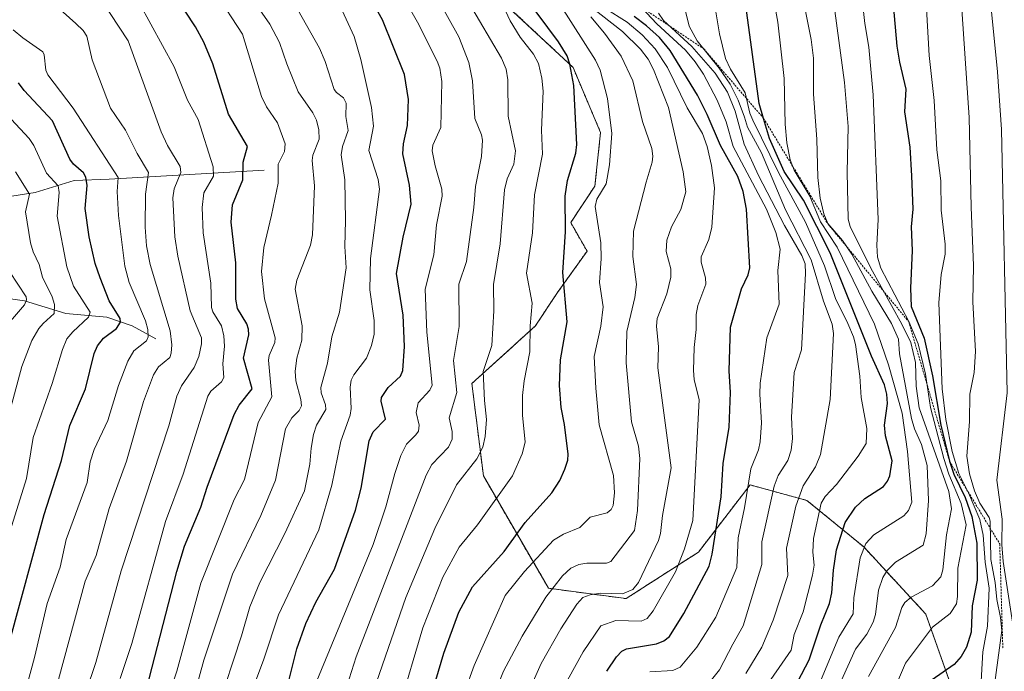
# Model space of a CAD drawing. Units: metres. Extents: x 661374 to 664827, y 4758092 to 4760452.
# Drawn here: x 664457 to 664703, y 4758346 to 4758509 of the extents above; entities that cross this region are included whole.
import ezdxf

# ---------------------------------------------------------------- set-up
doc = ezdxf.new("R2010")
doc.units = ezdxf.units.M
doc.header["$MEASUREMENT"] = 0
doc.linetypes.add('TRAZOS', pattern=[0.75, 0.5, -0.25])
for name, color, linetype, lineweight in [('Arbolado forestal', 92, 'TRAZOS', 0), ('Arbolado forestal CxS', 92, 'Continuous', 0), ('Corriente natural lineal', 142, 'Continuous', 13), ('Curva de nivel maestra', 36, 'Continuous', 30), ('Curva de nivel normal', 36, 'Continuous', 0), ('Escarpado lineal', 39, 'TRAZOS', 0), ('Pastizal CxS', 92, 'Continuous', 0)]:
    doc.layers.add(name, color=color, linetype=linetype, lineweight=lineweight)

# ---------------------------------------------------------------- blocks, each defined once
blk = doc.blocks.new('*U151')
at = {"layer": 'Arbolado forestal CxS', "color": 92, "linetype": 'Continuous', "lineweight": 0}
blk.add_polyline3d([(664577.02, 4758514.12, 1319.51), (664595.39, 4758496.94, 1324.92), (664602.3, 4758480.64, 1328.05), (664600.86, 4758467.23, 1328.38), (664594.81, 4758458.11, 1325.51), (664598.91, 4758450.96, 1327.76), (664591.7, 4758440.86, 1323.68), (664585.94, 4758432.21, 1320.46), (664570.08, 4758417.78, 1312.55), (664572.96, 4758394.71, 1316.89), (664589.26, 4758366.56, 1334.14), (664608.66, 4758363.97, 1340.7), (664626.77, 4758375.61, 1347.03), (664639.71, 4758392.43, 1354.89), (664653.94, 4758388.55, 1366.69), (664668.17, 4758376.91, 1379.38), (664683.69, 4758360.09, 1392.61), (664691.45, 4758338.1, 1402.72)], dxfattribs=at)
blk = doc.blocks.new('*U158')
at = {"layer": 'Curva de nivel normal', "color": 36, "linetype": 'Continuous', "lineweight": 0}
blk.add_polyline3d([(664667.04, 4758520.93, 1395), (664668.4, 4758507.9, 1395), (664669.4, 4758502.02, 1395), (664670.54, 4758490.07, 1395), (664671.72, 4758458.83, 1395), (664671.42, 4758452.45, 1395), (664671.61, 4758449.42, 1395), (664672.43, 4758446.65, 1395), (664679.4, 4758433.3, 1395), (664681.74, 4758427.75, 1395), (664683.63, 4758420.12, 1395), (664684.85, 4758411.78, 1395), (664688.16, 4758399.05, 1395), (664689.43, 4758395.11, 1395), (664692.54, 4758387.81, 1395), (664693.77, 4758382.47, 1395), (664691.73, 4758371.56, 1395), (664691.62, 4758364.47, 1395), (664691.34, 4758362.68, 1395), (664689.76, 4758360.22, 1395), (664685.39, 4758356.86, 1395), (664678.61, 4758347.79, 1395), (664675.37, 4758340.24, 1395)], dxfattribs=at)
blk = doc.blocks.new('*U159')
at = {"layer": 'Curva de nivel normal', "color": 36, "linetype": 'Continuous', "lineweight": 0}
blk.add_polyline3d([(664628.71, 4758341.95, 1360), (664632.09, 4758346.18, 1360), (664635.4, 4758352.54, 1360), (664638, 4758357.18, 1360), (664642.66, 4758372.5, 1360), (664642.67, 4758378.23, 1360), (664645.71, 4758392.12, 1360), (664646.77, 4758394.8, 1360), (664649.12, 4758398.55, 1360), (664649.98, 4758401.17, 1360), (664650.31, 4758404.06, 1360), (664650.11, 4758409.39, 1360), (664650.74, 4758420.56, 1360), (664652.6, 4758426.26, 1360), (664653.57, 4758445.37, 1360), (664653.45, 4758447.8, 1360), (664652.67, 4758449.87, 1360), (664648.32, 4758457.37, 1360), (664641.77, 4758469.89, 1360), (664638.21, 4758477.7, 1360), (664635.97, 4758486.02, 1360), (664634.06, 4758490.74, 1360), (664630.95, 4758495.46, 1360), (664625.14, 4758502.18, 1360), (664618.02, 4758508.66, 1360), (664616.79, 4758510.52, 1360)], dxfattribs=at)
blk = doc.blocks.new('*U161')
at = {"layer": 'Curva de nivel normal', "color": 36, "linetype": 'Continuous', "lineweight": 0}
blk.add_polyline3d([(664454.68, 4758411.79, 1240), (664457.49, 4758422.11, 1240), (664459.95, 4758428.56, 1240), (664461.7, 4758431.61, 1240), (664462.8, 4758432.83, 1240), (664465.53, 4758435.35, 1240), (664465.64, 4758437.57, 1240), (664465.08, 4758439.52, 1240), (664462.62, 4758444.45, 1240), (664461.82, 4758447.61, 1240), (664460.25, 4758450.79, 1240), (664459.64, 4758453.06, 1240), (664458.41, 4758460.8, 1240), (664459.41, 4758465.22, 1240), (664455.86, 4758470.76, 1240)], dxfattribs=at)
blk = doc.blocks.new('*U163')
at = {"layer": 'Curva de nivel normal', "color": 36, "linetype": 'Continuous', "lineweight": 0}
blk.add_polyline3d([(664629.05, 4758523.45, 1370), (664632.04, 4758505.34, 1370), (664633.59, 4758499.17, 1370), (664634.83, 4758496.48, 1370), (664638.45, 4758490.58, 1370), (664639.66, 4758485.51, 1370), (664640.39, 4758483.72, 1370), (664646.82, 4758470.61, 1370), (664653.58, 4758458.18, 1370), (664658.32, 4758447.25, 1370), (664661.11, 4758439.13, 1370), (664664.16, 4758432.83, 1370), (664665.6, 4758429.5, 1370), (664666.05, 4758427.62, 1370), (664667.2, 4758419.63, 1370), (664667.52, 4758414.29, 1370), (664668.89, 4758406.52, 1370), (664668.72, 4758402.83, 1370), (664666.79, 4758399.59, 1370), (664661.31, 4758392.56, 1370), (664658.52, 4758389.52, 1370), (664657.48, 4758387.87, 1370), (664655.54, 4758379.06, 1370), (664655.41, 4758375.57, 1370), (664655.76, 4758372.32, 1370), (664655.31, 4758369.83, 1370), (664653, 4758360.68, 1370), (664650.75, 4758354.96, 1370), (664649.99, 4758351.07, 1370), (664642.65, 4758340.47, 1370)], dxfattribs=at)
blk = doc.blocks.new('*U169')
at = {"layer": 'Curva de nivel normal', "color": 36, "linetype": 'Continuous', "lineweight": 0}
blk.add_polyline3d([(664669.35, 4758344.46, 1390), (664676.11, 4758356.75, 1390), (664677.71, 4758361.78, 1390), (664678.4, 4758362.98, 1390), (664679.99, 4758364.31, 1390), (664685.37, 4758367.2, 1390), (664687.41, 4758369.46, 1390), (664687.9, 4758371.18, 1390), (664688.88, 4758379.96, 1390), (664690.08, 4758386.46, 1390), (664689.44, 4758390.77, 1390), (664682, 4758411.77, 1390), (664681.25, 4758417.12, 1390), (664681.06, 4758423.05, 1390), (664679.9, 4758428.09, 1390), (664677.7, 4758432.7, 1390), (664669.94, 4758446.69, 1390), (664664.79, 4758457.13, 1390), (664664.26, 4758458.92, 1390), (664664.04, 4758470.69, 1390), (664664.28, 4758482.12, 1390), (664663.35, 4758493.16, 1390), (664660.94, 4758511.12, 1390)], dxfattribs=at)
blk = doc.blocks.new('*U177')
at = {"layer": 'Curva de nivel normal', "color": 36, "linetype": 'Continuous', "lineweight": 0}
blk.add_polyline3d([(664447.39, 4758358.28, 1245), (664458.58, 4758394.07, 1245), (664460.3, 4758404.32, 1245), (664465.03, 4758417.79, 1245), (664467.63, 4758426.31, 1245), (664468.75, 4758428.96, 1245), (664470.18, 4758430.75, 1245), (664474.1, 4758434.43, 1245), (664474.54, 4758435.66, 1245), (664470.39, 4758442.22, 1245), (664468.74, 4758447.04, 1245), (664466.27, 4758459.69, 1245), (664466.8, 4758465.64, 1245), (664466.58, 4758467.29, 1245), (664463.65, 4758470.49, 1245), (664460.44, 4758477.4, 1245), (664459.3, 4758479.18, 1245), (664451.34, 4758487.54, 1245)], dxfattribs=at)
blk = doc.blocks.new('*U178')
at = {"layer": 'Curva de nivel normal', "color": 36, "linetype": 'Continuous', "lineweight": 0}
blk.add_polyline3d([(664683.84, 4758511.68, 1405), (664684.54, 4758499.94, 1405), (664685.81, 4758488.63, 1405), (664686.47, 4758476.29, 1405), (664687.44, 4758468.57, 1405), (664687.56, 4758461.22, 1405), (664688.54, 4758452.68, 1405), (664688.49, 4758450.19, 1405), (664687.51, 4758445.08, 1405), (664686.95, 4758438.05, 1405), (664687.81, 4758416.5, 1405), (664688.67, 4758408.85, 1405), (664690.25, 4758400.79, 1405), (664691.97, 4758395.3, 1405), (664694.4, 4758390.42, 1405), (664697.24, 4758383.76, 1405), (664698.03, 4758379.82, 1405), (664698.56, 4758373.14, 1405), (664699.52, 4758366.56, 1405), (664699.08, 4758357.12, 1405), (664697.97, 4758350.63, 1405), (664697.35, 4758340.37, 1405)], dxfattribs=at)
blk = doc.blocks.new('*U190')
at = {"layer": 'Curva de nivel normal', "color": 36, "linetype": 'Continuous', "lineweight": 0}
blk.add_polyline3d([(664623.13, 4758512.72, 1365), (664624.5, 4758507.29, 1365), (664626.48, 4758503.62, 1365), (664631.96, 4758496.79, 1365), (664634.7, 4758492.74, 1365), (664636.72, 4758488.73, 1365), (664638.3, 4758484.48, 1365), (664639.03, 4758481.96, 1365), (664642.52, 4758475.53, 1365), (664648.58, 4758461.3, 1365), (664655.02, 4758448.78, 1365), (664658.06, 4758438.43, 1365), (664660.22, 4758432.71, 1365), (664660.61, 4758430.31, 1365), (664659.73, 4758413.85, 1365), (664657.31, 4758400.04, 1365), (664656.09, 4758396.96, 1365), (664653.01, 4758392.2, 1365), (664651.14, 4758387.1, 1365), (664648.85, 4758376.6, 1365), (664649.12, 4758369.78, 1365), (664645.48, 4758358.62, 1365), (664642.63, 4758351.83, 1365), (664638.62, 4758345.25, 1365)], dxfattribs=at)
blk = doc.blocks.new('*U192')
at = {"layer": 'Curva de nivel normal', "color": 36, "linetype": 'Continuous', "lineweight": 0}
blk.add_polyline3d([(664692.41, 4758515.3, 1410), (664694.53, 4758484.43, 1410), (664695, 4758461.93, 1410), (664695.65, 4758447.37, 1410), (664695.49, 4758438.24, 1410), (664696.13, 4758425.86, 1410), (664695.75, 4758420.55, 1410), (664694.71, 4758415.15, 1410), (664694.59, 4758408.27, 1410), (664693.98, 4758399.6, 1410), (664694.59, 4758395.18, 1410), (664695.84, 4758390.97, 1410), (664697.18, 4758387.83, 1410), (664699.52, 4758384.27, 1410), (664699.76, 4758383.4, 1410), (664699.97, 4758373.76, 1410), (664701.04, 4758368.02, 1410), (664701.44, 4758363.79, 1410), (664702.41, 4758359.24, 1410), (664702.67, 4758356, 1410), (664700.74, 4758341.17, 1410)], dxfattribs=at)
blk = doc.blocks.new('*U198')
at = {"layer": 'Curva de nivel normal', "color": 36, "linetype": 'Continuous', "lineweight": 0}
blk.add_polyline3d([(664644.99, 4758517.57, 1380), (664646.67, 4758508.24, 1380), (664648.23, 4758494.13, 1380), (664648.49, 4758482.76, 1380), (664648.91, 4758478.04, 1380), (664649.72, 4758473.77, 1380), (664650.7, 4758471.2, 1380), (664654.66, 4758464.7, 1380), (664657.36, 4758458.25, 1380), (664661.46, 4758451.93, 1380), (664670.85, 4758432.7, 1380), (664674.31, 4758422.48, 1380), (664677.78, 4758410.4, 1380), (664679.09, 4758400.82, 1380), (664680.2, 4758388.09, 1380), (664679.31, 4758386.07, 1380), (664678.15, 4758384.66, 1380), (664670.68, 4758379.94, 1380), (664668.68, 4758377.73, 1380), (664667.25, 4758374.2, 1380), (664665.66, 4758364.16, 1380), (664665.46, 4758360.17, 1380), (664661.88, 4758354.3, 1380), (664657.1, 4758342.77, 1380)], dxfattribs=at)
blk = doc.blocks.new('*U202')
at = {"layer": 'Curva de nivel normal', "color": 36, "linetype": 'Continuous', "lineweight": 0}
blk.add_polyline3d([(664614.6, 4758345.63, 1355), (664620.39, 4758345.95, 1355), (664622.17, 4758346.84, 1355), (664626.4, 4758351.79, 1355), (664631.14, 4758359.35, 1355), (664636.35, 4758371.77, 1355), (664636.75, 4758379.17, 1355), (664638.28, 4758386.69, 1355), (664639.86, 4758396.43, 1355), (664641.84, 4758401.25, 1355), (664642.25, 4758403.22, 1355), (664642.58, 4758407.97, 1355), (664642.12, 4758415.12, 1355), (664642.22, 4758417.89, 1355), (664643.93, 4758429.25, 1355), (664646.97, 4758437.67, 1355), (664646.64, 4758446.14, 1355), (664647.2, 4758451.47, 1355), (664646.15, 4758455.59, 1355), (664643.79, 4758461.49, 1355), (664635.45, 4758477.16, 1355), (664633.68, 4758483.34, 1355), (664631.44, 4758488.76, 1355), (664628.08, 4758495.21, 1355), (664625.98, 4758498.34, 1355), (664623.53, 4758501.26, 1355), (664616.35, 4758507.82, 1355), (664612.54, 4758511.93, 1355)], dxfattribs=at)
blk = doc.blocks.new('*U205')
at = {"layer": 'Curva de nivel normal', "color": 36, "linetype": 'Continuous', "lineweight": 0}
blk.add_polyline3d([(664592.23, 4758340.41, 1345), (664597.89, 4758350.64, 1345), (664602.38, 4758357.13, 1345), (664606.11, 4758358.49, 1345), (664612.45, 4758358.29, 1345), (664613.92, 4758358.98, 1345), (664615.48, 4758360.89, 1345), (664621.05, 4758370.64, 1345), (664623.31, 4758376.44, 1345), (664625.39, 4758383.49, 1345), (664626.99, 4758413.71, 1345), (664625.73, 4758418.84, 1345), (664625.55, 4758421.1, 1345), (664625.72, 4758426.79, 1345), (664626.22, 4758431.3, 1345), (664626.17, 4758435.1, 1345), (664626.63, 4758437.37, 1345), (664628.6, 4758442.66, 1345), (664628.52, 4758444.28, 1345), (664627.42, 4758448.23, 1345), (664627.44, 4758449.54, 1345), (664629.36, 4758453.86, 1345), (664630.16, 4758456.95, 1345), (664630.8, 4758466.76, 1345), (664630.03, 4758472.38, 1345), (664628.99, 4758477.13, 1345), (664627.77, 4758480.43, 1345), (664623.98, 4758486.78, 1345), (664619.02, 4758496.91, 1345), (664615.92, 4758501.56, 1345), (664612.73, 4758505.11, 1345), (664608.95, 4758508.25, 1345), (664603.34, 4758511.78, 1345)], dxfattribs=at)
blk = doc.blocks.new('*U209')
at = {"layer": 'Curva de nivel normal', "color": 36, "linetype": 'Continuous', "lineweight": 0}
blk.add_polyline3d([(664688.3, 4758605.75, 1415), (664687.92, 4758598.2, 1415), (664688.26, 4758587.77, 1415), (664689.42, 4758572.48, 1415), (664690.69, 4758561.3, 1415), (664692.62, 4758549.62, 1415), (664696.56, 4758532.28, 1415), (664699.79, 4758514.36, 1415), (664701.61, 4758495.84, 1415), (664702.64, 4758481.37, 1415), (664704.01, 4758415.45, 1415), (664701.46, 4758393.65, 1415), (664702.75, 4758383.83, 1415), (664702.68, 4758377.53, 1415), (664703.04, 4758373.26, 1415), (664706.05, 4758353.76, 1415), (664705.05, 4758330.14, 1415)], dxfattribs=at)
blk = doc.blocks.new('*U219')
at = {"layer": 'Curva de nivel normal', "color": 36, "linetype": 'Continuous', "lineweight": 0}
blk.add_polyline3d([(664455.28, 4758506.35, 1255), (664457.66, 4758504.3, 1255), (664462.71, 4758500.85, 1255), (664463.05, 4758500.11, 1255), (664463.46, 4758496.22, 1255), (664463.94, 4758495.04, 1255), (664470.32, 4758486.7, 1255), (664481.52, 4758469.37, 1255), (664481.35, 4758465.88, 1255), (664481.62, 4758459.86, 1255), (664483.21, 4758447.23, 1255), (664484.31, 4758443.14, 1255), (664488.36, 4758433.53, 1255), (664489, 4758431.34, 1255), (664489.07, 4758429.47, 1255), (664488.68, 4758428.48, 1255), (664485.51, 4758425.96, 1255), (664483.96, 4758423.4, 1255), (664481.65, 4758417.32, 1255), (664478.97, 4758408.57, 1255), (664475.58, 4758401.3, 1255), (664474.59, 4758398.19, 1255), (664473.83, 4758393.06, 1255), (664468.51, 4758378.81, 1255), (664467.01, 4758371.84, 1255), (664463.81, 4758362.76, 1255), (664460.58, 4758349.23, 1255), (664451.82, 4758316.9, 1255)], dxfattribs=at)
blk = doc.blocks.new('*U229')
at = {"layer": 'Curva de nivel normal', "color": 36, "linetype": 'Continuous', "lineweight": 0}
blk.add_polyline3d([(664575.38, 4758339.31, 1335), (664578.02, 4758345.82, 1335), (664582.69, 4758354.57, 1335), (664588.58, 4758364.32, 1335), (664592.78, 4758369.7, 1335), (664594.83, 4758371.59, 1335), (664596.85, 4758372.52, 1335), (664598.83, 4758372.88, 1335), (664603.76, 4758372.85, 1335), (664604.83, 4758373.23, 1335), (664610.76, 4758381.05, 1335), (664611.52, 4758386.07, 1335), (664612.11, 4758399.08, 1335), (664611.75, 4758402.17, 1335), (664609.99, 4758408.21, 1335), (664608.71, 4758422.98, 1335), (664608.86, 4758430.8, 1335), (664610.9, 4758439.37, 1335), (664611.29, 4758442.57, 1335), (664610.36, 4758449.61, 1335), (664610.53, 4758455.98, 1335), (664613.67, 4758468.24, 1335), (664615.23, 4758473.19, 1335), (664615.4, 4758474.72, 1335), (664615.11, 4758476.68, 1335), (664612.78, 4758483.38, 1335), (664610.4, 4758493.59, 1335), (664607.43, 4758499.72, 1335), (664603.28, 4758505.51, 1335), (664599.81, 4758509.57, 1335)], dxfattribs=at)
blk = doc.blocks.new('*U242')
at = {"layer": 'Curva de nivel normal', "color": 36, "linetype": 'Continuous', "lineweight": 0}
blk.add_polyline3d([(664452.63, 4758431.09, 1235), (664458.13, 4758437.48, 1235), (664458.62, 4758438.8, 1235), (664458.51, 4758439.54, 1235), (664454.4, 4758445.83, 1235)], dxfattribs=at)
blk = doc.blocks.new('*U248')
at = {"layer": 'Curva de nivel normal', "color": 36, "linetype": 'Continuous', "lineweight": 0}
blk.add_polyline3d([(664648.87, 4758534.63, 1385), (664655, 4758503.94, 1385), (664655.55, 4758499.27, 1385), (664655.55, 4758490.2, 1385), (664656.39, 4758478.96, 1385), (664656.67, 4758469.36, 1385), (664657.28, 4758464.21, 1385), (664658.12, 4758460.29, 1385), (664659.12, 4758457.84, 1385), (664662.84, 4758453.59, 1385), (664665.14, 4758450.23, 1385), (664670.21, 4758440.89, 1385), (664675.07, 4758432.84, 1385), (664676.83, 4758428.89, 1385), (664677.07, 4758425.21, 1385), (664680.14, 4758409.03, 1385), (664680.88, 4758406.49, 1385), (664682.58, 4758402.57, 1385), (664684.04, 4758397.28, 1385), (664684.33, 4758388.56, 1385), (664683.77, 4758380.15, 1385), (664682.99, 4758377.32, 1385), (664676.07, 4758373.11, 1385), (664674.04, 4758371.03, 1385), (664672.94, 4758369.26, 1385), (664671.81, 4758366.1, 1385), (664671.11, 4758360.01, 1385), (664670.52, 4758358.04, 1385), (664668.91, 4758355.08, 1385), (664666.12, 4758351.29, 1385), (664661.1, 4758340.2, 1385)], dxfattribs=at)
blk = doc.blocks.new('*U251')
at = {"layer": 'Curva de nivel maestra', "color": 36, "linetype": 'Continuous', "lineweight": 30}
blk.add_polyline3d([(664488.68, 4758341.3, 1275), (664496.27, 4758370.74, 1275), (664498.19, 4758377.13, 1275), (664502.26, 4758386.83, 1275), (664503.84, 4758391.84, 1275), (664510.58, 4758410.08, 1275), (664511.84, 4758412.38, 1275), (664515.13, 4758416.45, 1275), (664512.93, 4758424.14, 1275), (664514.22, 4758430.03, 1275), (664514.2, 4758431.38, 1275), (664513.79, 4758432.72, 1275), (664511.46, 4758436.62, 1275), (664510.99, 4758438.93, 1275), (664510.97, 4758448.02, 1275), (664509.84, 4758458.19, 1275), (664510.17, 4758462.56, 1275), (664512.74, 4758468.76, 1275), (664512.86, 4758473.24, 1275), (664513.92, 4758477.17, 1275), (664509.19, 4758485.22, 1275), (664505.25, 4758497.81, 1275), (664503.01, 4758503.25, 1275), (664500.94, 4758507.1, 1275), (664495.55, 4758515.29, 1275)], dxfattribs=at)
blk = doc.blocks.new('*U253')
at = {"layer": 'Curva de nivel maestra', "color": 36, "linetype": 'Continuous', "lineweight": 30}
blk.add_polyline3d([(664454.3, 4758352.8, 1250), (664463.02, 4758385.02, 1250), (664467.4, 4758398.51, 1250), (664469.46, 4758407.28, 1250), (664473.35, 4758416.46, 1250), (664475.55, 4758425.3, 1250), (664476.36, 4758427.22, 1250), (664477.91, 4758429.13, 1250), (664481.16, 4758431.58, 1250), (664482.18, 4758433.15, 1250), (664482.04, 4758434.11, 1250), (664479.34, 4758438.54, 1250), (664477.05, 4758444.23, 1250), (664475.77, 4758447.83, 1250), (664474.3, 4758454.51, 1250), (664473.3, 4758461.66, 1250), (664473.83, 4758467.39, 1250), (664473.49, 4758469.45, 1250), (664472.85, 4758470.58, 1250), (664470.34, 4758472.71, 1250), (664469.46, 4758473.96, 1250), (664465.15, 4758483.57, 1250), (664458.06, 4758491.12, 1250), (664456.62, 4758493.11, 1250)], dxfattribs=at)
blk = doc.blocks.new('*U257')
at = {"layer": 'Curva de nivel maestra', "color": 36, "linetype": 'Continuous', "lineweight": 30}
blk.add_polyline3d([(664524.3, 4758343.39, 1300), (664526.31, 4758351.41, 1300), (664528.54, 4758357.72, 1300), (664531.04, 4758363.09, 1300), (664535.66, 4758371.31, 1300), (664540.93, 4758386.11, 1300), (664542.37, 4758391.59, 1300), (664544.35, 4758403.47, 1300), (664545.4, 4758405.69, 1300), (664548.47, 4758408.91, 1300), (664547.36, 4758413.38, 1300), (664547.47, 4758414.33, 1300), (664549.14, 4758416.79, 1300), (664552.2, 4758419.67, 1300), (664552.79, 4758421.06, 1300), (664553.2, 4758427.1, 1300), (664552.9, 4758434.94, 1300), (664551.25, 4758445.37, 1300), (664552.86, 4758454.46, 1300), (664554.86, 4758462.67, 1300), (664554.49, 4758467.44, 1300), (664552.78, 4758475.32, 1300), (664552.94, 4758477.83, 1300), (664553.99, 4758482.44, 1300), (664554.2, 4758488.9, 1300), (664553.23, 4758495.15, 1300), (664547.7, 4758508.82, 1300), (664544.79, 4758514.13, 1300)], dxfattribs=at)
blk = doc.blocks.new('*U260')
at = {"layer": 'Curva de nivel maestra', "color": 36, "linetype": 'Continuous', "lineweight": 30}
blk.add_polyline3d([(664557.71, 4758332.33, 1325), (664563.06, 4758350.29, 1325), (664566.8, 4758360.62, 1325), (664570.24, 4758366.94, 1325), (664578.16, 4758375.81, 1325), (664583.45, 4758383.05, 1325), (664590.12, 4758390.49, 1325), (664592.07, 4758393.54, 1325), (664593.33, 4758396.37, 1325), (664594.08, 4758398.61, 1325), (664594.2, 4758400.14, 1325), (664593.27, 4758407.53, 1325), (664592.39, 4758411.85, 1325), (664592, 4758417.32, 1325), (664592.26, 4758423.78, 1325), (664593.92, 4758433.28, 1325), (664592.84, 4758445.61, 1325), (664593.47, 4758455.8, 1325), (664593.4, 4758464.74, 1325), (664594.03, 4758468.6, 1325), (664596.07, 4758475.51, 1325), (664596.38, 4758477.62, 1325), (664595.56, 4758492.45, 1325), (664594.63, 4758497.71, 1325), (664593.91, 4758499.85, 1325), (664591.78, 4758503.33, 1325), (664583.48, 4758514.52, 1325)], dxfattribs=at)
blk = doc.blocks.new('*U264')
at = {"layer": 'Curva de nivel maestra', "color": 36, "linetype": 'Continuous', "lineweight": 30}
blk.add_polyline3d([(664647.93, 4758336.07, 1375), (664654.48, 4758348.64, 1375), (664657.37, 4758357.42, 1375), (664659.6, 4758362.75, 1375), (664660.16, 4758365.43, 1375), (664660.55, 4758371.08, 1375), (664661.36, 4758376.18, 1375), (664663.46, 4758383, 1375), (664666.06, 4758386.87, 1375), (664668.42, 4758389.05, 1375), (664673.07, 4758392.05, 1375), (664674.11, 4758393.39, 1375), (664674.69, 4758394.75, 1375), (664675.28, 4758398.48, 1375), (664673.58, 4758404.69, 1375), (664673.32, 4758407.36, 1375), (664674.07, 4758412.84, 1375), (664673.94, 4758415.12, 1375), (664673.33, 4758417.46, 1375), (664670.1, 4758424.64, 1375), (664659.78, 4758450.55, 1375), (664653.09, 4758463.68, 1375), (664648.23, 4758470.92, 1375), (664644.55, 4758479.14, 1375), (664643.08, 4758484.19, 1375), (664642.01, 4758487.89, 1375), (664638.61, 4758512.42, 1375)], dxfattribs=at)
blk = doc.blocks.new('*U267')
at = {"layer": 'Curva de nivel maestra', "color": 36, "linetype": 'Continuous', "lineweight": 30}
blk.add_polyline3d([(664603.87, 4758345.78, 1350), (664606.28, 4758349.39, 1350), (664607.6, 4758350.83, 1350), (664608.78, 4758351.42, 1350), (664616.26, 4758352.62, 1350), (664618.16, 4758353.44, 1350), (664619.53, 4758354.46, 1350), (664623.15, 4758360.26, 1350), (664629.45, 4758372.06, 1350), (664630.24, 4758375.09, 1350), (664632.47, 4758389.49, 1350), (664632.96, 4758397.83, 1350), (664634.44, 4758406.86, 1350), (664634.82, 4758415.55, 1350), (664634.48, 4758421.02, 1350), (664634.79, 4758431.9, 1350), (664637.54, 4758441.54, 1350), (664639.24, 4758444.98, 1350), (664639.65, 4758446.8, 1350), (664638.78, 4758461.49, 1350), (664638, 4758465.9, 1350), (664636.67, 4758469.66, 1350), (664632.31, 4758477.38, 1350), (664628.99, 4758485.18, 1350), (664626.58, 4758489.95, 1350), (664619.69, 4758501.2, 1350), (664617.01, 4758504.41, 1350), (664613.78, 4758507.38, 1350), (664610.69, 4758509.65, 1350)], dxfattribs=at)
blk = doc.blocks.new('*U270')
at = {"layer": 'Curva de nivel maestra', "color": 36, "linetype": 'Continuous', "lineweight": 30}
blk.add_polyline3d([(664674.64, 4758522.29, 1400), (664676.44, 4758502.27, 1400), (664677.08, 4758498.26, 1400), (664678.71, 4758491.5, 1400), (664678.35, 4758485.8, 1400), (664679.69, 4758476.94, 1400), (664680.13, 4758469.8, 1400), (664680.42, 4758461.46, 1400), (664680.03, 4758457, 1400), (664680.27, 4758451.08, 1400), (664679.87, 4758441.72, 1400), (664680.04, 4758437.1, 1400), (664683.29, 4758429.15, 1400), (664685.33, 4758419.77, 1400), (664687.41, 4758407.43, 1400), (664689.61, 4758398.37, 1400), (664690.69, 4758395.15, 1400), (664693.55, 4758389.26, 1400), (664695.19, 4758384.51, 1400), (664696.42, 4758377.88, 1400), (664696.54, 4758368.57, 1400), (664695.27, 4758362.14, 1400), (664695.06, 4758355.6, 1400), (664693.89, 4758351.85, 1400), (664692.5, 4758349.52, 1400), (664690.76, 4758347.51, 1400), (664685.25, 4758343.64, 1400)], dxfattribs=at)

msp = doc.modelspace()

# ---------------------------------------------------------------- linework, layer by layer
at = {"layer": 'Arbolado forestal', "color": 92, "linetype": 'TRAZOS', "lineweight": 0}
msp.add_polyline3d([(664691.45, 4758338.1, 1402.72), (664683.69, 4758360.09, 1392.61), (664668.17, 4758376.91, 1379.38), (664653.94, 4758388.55, 1366.69), (664639.71, 4758392.43, 1354.89), (664626.77, 4758375.61, 1347.03), (664608.66, 4758363.97, 1340.7), (664589.26, 4758366.56, 1334.14), (664572.96, 4758394.71, 1316.89), (664570.08, 4758417.78, 1312.55), (664585.94, 4758432.21, 1320.46), (664591.7, 4758440.86, 1323.68), (664598.91, 4758450.96, 1327.76), (664594.81, 4758458.11, 1325.51), (664600.85, 4758467.23, 1328.38), (664602.3, 4758480.64, 1328.05), (664595.39, 4758496.94, 1324.92), (664577.02, 4758514.12, 1319.51)], dxfattribs=at)
at = {"layer": 'Corriente natural lineal', "color": 142, "linetype": 'Continuous', "lineweight": 13}
for points in [[(664518.08, 4758471.19, 1277.66), (664479.32, 4758468.99, 1253.25)], [(664479.32, 4758468.99, 1253.25), (664470.58, 4758468.66, 1247.3), (664460.75, 4758465.61, 1241.02), (664453.85, 4758464.56, 1236.49), (664445.85, 4758462.55, 1231.58), (664435.56, 4758457.92, 1225.4), (664432.9, 4758457.21, 1224.06), (664420.35, 4758457.02, 1217.26), (664416.47, 4758457.38, 1214.28), (664410.23, 4758458.88, 1210.34), (664407.01, 4758458.95, 1208.12), (664403.9, 4758458.5, 1206.21), (664388.68, 4758449.79, 1195.43), (664377.33, 4758448.2, 1187.58), (664370.69, 4758443.74, 1182.67), (664360.62, 4758439.96, 1174.99), (664359, 4758439, 1173.41)], [(664491, 4758429, 1256.12), (664485.1, 4758432.22, 1252.02), (664478.76, 4758434.43, 1247.93), (664468.48, 4758435.37, 1241.78), (664458.13, 4758438.55, 1234.26), (664446.3, 4758440.21, 1228.56), (664440.9, 4758439.28, 1224.85), (664436.35, 4758439.03, 1222.71), (664389.69, 4758438.94, 1193.05), (664385.85, 4758438.53, 1190.66), (664380.88, 4758437.23, 1188.36), (664376.33, 4758436.96, 1185.87), (664371.1, 4758437.17, 1182.04), (664364.8, 4758438.66, 1177.43), (664359, 4758439, 1173.41)]]:
    msp.add_polyline3d(points, dxfattribs=at)
at = {"layer": 'Curva de nivel normal', "color": 36, "linetype": 'Continuous', "lineweight": 0}
for points in [[(664530.85, 4758342.4, 1305), (664545.34, 4758377.48, 1305), (664548.56, 4758386.99, 1305), (664550.77, 4758395.33, 1305), (664552.29, 4758399.83, 1305), (664553.71, 4758402.64, 1305), (664556.08, 4758404.96, 1305), (664556.68, 4758405.93, 1305), (664556.88, 4758407.37, 1305), (664556.13, 4758410.56, 1305), (664556.65, 4758413.01, 1305), (664559.55, 4758416.13, 1305), (664560.13, 4758417.42, 1305), (664558.8, 4758430.65, 1305), (664558.39, 4758441.42, 1305), (664560.57, 4758450.05, 1305), (664561.25, 4758457.5, 1305), (664562.64, 4758464.69, 1305), (664562.54, 4758466.45, 1305), (664560.87, 4758472.3, 1305), (664560.18, 4758476.08, 1305), (664560.34, 4758477.5, 1305), (664562.29, 4758481.93, 1305), (664562.59, 4758493.38, 1305), (664562.06, 4758496.72, 1305), (664561.38, 4758498.54, 1305), (664556.49, 4758508.23, 1305), (664545.24, 4758528.08, 1305)], [(664551.9, 4758336.64, 1320), (664557.78, 4758356.64, 1320), (664562.8, 4758369.37, 1320), (664566.93, 4758376.83, 1320), (664571.51, 4758382.44, 1320), (664580.26, 4758394.75, 1320), (664582.66, 4758400.18, 1320), (664583.4, 4758403.13, 1320), (664582.74, 4758409.89, 1320), (664582.78, 4758414.8, 1320), (664583.16, 4758418.49, 1320), (664584.58, 4758425.77, 1320), (664584.64, 4758432.23, 1320), (664585.13, 4758437.9, 1320), (664583.73, 4758445.4, 1320), (664585.21, 4758455.52, 1320), (664585.75, 4758465.06, 1320), (664587.72, 4758475.24, 1320), (664587.51, 4758481.22, 1320), (664587.93, 4758490.97, 1320), (664587.6, 4758494.23, 1320), (664586.72, 4758497.93, 1320), (664585.5, 4758500.29, 1320), (664582.13, 4758504.5, 1320), (664579.7, 4758508.59, 1320), (664572.42, 4758524.22, 1320)], [(664466.01, 4758318.51, 1265), (664476.01, 4758348.01, 1265), (664482.28, 4758370.89, 1265), (664494.23, 4758407.26, 1265), (664496.22, 4758414.65, 1265), (664497.41, 4758417.24, 1265), (664500.58, 4758421.8, 1265), (664501.71, 4758424.59, 1265), (664502.43, 4758427.72, 1265), (664502.42, 4758429.26, 1265), (664499.59, 4758435.98, 1265), (664496.5, 4758449.67, 1265), (664495.76, 4758454.52, 1265), (664495.22, 4758464.26, 1265), (664495.57, 4758466.54, 1265), (664497.26, 4758470.65, 1265), (664497.05, 4758472.15, 1265), (664493.89, 4758477.41, 1265), (664492.28, 4758480.81, 1265), (664484.1, 4758503.57, 1265), (664475.22, 4758517.12, 1265)], [(664591.01, 4758519.15, 1340), (664607.75, 4758505.93, 1340), (664612.26, 4758501.52, 1340), (664614.18, 4758498.99, 1340), (664615.57, 4758496.45, 1340), (664619.27, 4758486.88, 1340), (664622.95, 4758470.84, 1340), (664623.63, 4758465.8, 1340), (664622.36, 4758461.38, 1340), (664620.07, 4758457.03, 1340), (664618.89, 4758453.68, 1340), (664618.67, 4758450.88, 1340), (664619.83, 4758446.49, 1340), (664619.86, 4758444.43, 1340), (664618.91, 4758440.29, 1340), (664616.41, 4758434.11, 1340), (664616.31, 4758432.16, 1340), (664616.8, 4758427.02, 1340), (664616.6, 4758421.74, 1340), (664619.93, 4758396.73, 1340), (664617.78, 4758384.81, 1340), (664617.31, 4758380.31, 1340), (664616.79, 4758378.55, 1340), (664611.74, 4758368.03, 1340), (664610.34, 4758366.23, 1340), (664607.77, 4758365.15, 1340), (664602.31, 4758365.35, 1340), (664599.68, 4758364.94, 1340), (664597.84, 4758364.22, 1340), (664596.32, 4758362.6, 1340), (664592.3, 4758356.4, 1340), (664587.42, 4758347.73, 1340), (664584.78, 4758341.75, 1340)], [(664494.77, 4758341.36, 1280), (664496.28, 4758345.79, 1280), (664502.24, 4758367.84, 1280), (664510.63, 4758388.82, 1280), (664513.14, 4758393.8, 1280), (664516.62, 4758408.05, 1280), (664520.01, 4758414.46, 1280), (664519.18, 4758423.64, 1280), (664519.35, 4758424.84, 1280), (664520.75, 4758428.09, 1280), (664520.85, 4758429.26, 1280), (664518.21, 4758439.04, 1280), (664517.43, 4758445.82, 1280), (664518.02, 4758451.82, 1280), (664519.96, 4758459.99, 1280), (664521.63, 4758467.94, 1280), (664521.64, 4758472.72, 1280), (664523.2, 4758475.88, 1280), (664523.36, 4758477.85, 1280), (664521.41, 4758483.05, 1280), (664518.7, 4758487.05, 1280), (664517.43, 4758489.68, 1280), (664512.71, 4758505.3, 1280), (664505.92, 4758515.68, 1280)], [(664466.63, 4758343.77, 1260), (664473.28, 4758368.34, 1260), (664476.02, 4758374.74, 1260), (664479.3, 4758386.51, 1260), (664483.64, 4758398.41, 1260), (664487.88, 4758413.34, 1260), (664490.43, 4758419.99, 1260), (664491.68, 4758422.01, 1260), (664494.48, 4758424.29, 1260), (664494.85, 4758425.41, 1260), (664494.95, 4758427.47, 1260), (664494.56, 4758431.04, 1260), (664489.55, 4758447.61, 1260), (664488.63, 4758452.26, 1260), (664488.3, 4758456.97, 1260), (664488.42, 4758465.17, 1260), (664489.12, 4758470.67, 1260), (664486.34, 4758475.38, 1260), (664483.39, 4758481.25, 1260), (664479.64, 4758486.72, 1260), (664475.05, 4758498.83, 1260), (664473.68, 4758504.77, 1260), (664472.83, 4758506.14, 1260), (664470.97, 4758507.9, 1260), (664465.5, 4758512.87, 1260)], [(664482.1, 4758343.95, 1270), (664484.97, 4758352.71, 1270), (664493.43, 4758383.27, 1270), (664497.83, 4758395.16, 1270), (664504.01, 4758414.65, 1270), (664504.72, 4758415.91, 1270), (664507.4, 4758418.25, 1270), (664508, 4758419.29, 1270), (664507.77, 4758422.76, 1270), (664508.13, 4758427.19, 1270), (664508, 4758429.73, 1270), (664507.43, 4758432.27, 1270), (664505.29, 4758435.73, 1270), (664504.93, 4758436.82, 1270), (664504.72, 4758442.95, 1270), (664502.87, 4758455.5, 1270), (664502.56, 4758461.85, 1270), (664503.03, 4758465.56, 1270), (664505.41, 4758469.75, 1270), (664505.34, 4758472.03, 1270), (664501.6, 4758483.91, 1270), (664498.94, 4758488.73, 1270), (664495.54, 4758497.06, 1270), (664486.85, 4758513.12, 1270)], [(664499.78, 4758336.7, 1285), (664502.96, 4758348.55, 1285), (664510.14, 4758370.07, 1285), (664517.23, 4758384.8, 1285), (664520.91, 4758393.64, 1285), (664523.41, 4758406.46, 1285), (664524.99, 4758409.24, 1285), (664526.85, 4758411.05, 1285), (664527.41, 4758412.19, 1285), (664527.29, 4758413.79, 1285), (664526.03, 4758418.48, 1285), (664525.83, 4758420.93, 1285), (664526.25, 4758424.13, 1285), (664527.5, 4758428.64, 1285), (664527.57, 4758432.29, 1285), (664525.82, 4758441.45, 1285), (664526.26, 4758443.71, 1285), (664529.66, 4758452.46, 1285), (664530.2, 4758455.06, 1285), (664530.71, 4758467.27, 1285), (664530.14, 4758473.61, 1285), (664530.26, 4758474.99, 1285), (664531.9, 4758479.01, 1285), (664531.78, 4758481.34, 1285), (664531.2, 4758483.73, 1285), (664530.29, 4758485.58, 1285), (664526.59, 4758490.86, 1285), (664523.75, 4758497.81, 1285), (664521.93, 4758503.2, 1285), (664519.48, 4758507.8, 1285), (664515.67, 4758513.26, 1285)], [(664506.35, 4758336.14, 1290), (664512.39, 4758354.69, 1290), (664514.55, 4758361.88, 1290), (664517.05, 4758368.03, 1290), (664523.25, 4758380.25, 1290), (664528.2, 4758390.94, 1290), (664529.56, 4758397.6, 1290), (664529.82, 4758401.6, 1290), (664530.47, 4758405.03, 1290), (664531.19, 4758407.37, 1290), (664533.55, 4758411.31, 1290), (664533.48, 4758412.44, 1290), (664532.35, 4758415.52, 1290), (664532.27, 4758416.8, 1290), (664533.93, 4758422.92, 1290), (664535.06, 4758429.47, 1290), (664536.99, 4758435.66, 1290), (664538.61, 4758446.75, 1290), (664538.26, 4758452.09, 1290), (664538.48, 4758458.65, 1290), (664538.31, 4758468.78, 1290), (664537.34, 4758475.07, 1290), (664537.66, 4758477.12, 1290), (664539.15, 4758481.14, 1290), (664538.54, 4758484.68, 1290), (664538.58, 4758488.01, 1290), (664537.91, 4758489.35, 1290), (664536.18, 4758490.62, 1290), (664535.64, 4758491.4, 1290), (664533.38, 4758498.45, 1290), (664531.96, 4758501.72, 1290), (664525.46, 4758513.29, 1290)], [(664537.58, 4758338.36, 1310), (664541.13, 4758349.39, 1310), (664558.64, 4758394.91, 1310), (664560.05, 4758397.51, 1310), (664564.22, 4758401.91, 1310), (664565.15, 4758403.88, 1310), (664565.17, 4758405.84, 1310), (664564.42, 4758409.22, 1310), (664566.31, 4758415.53, 1310), (664565.44, 4758423.58, 1310), (664566.9, 4758432.12, 1310), (664566.85, 4758442.69, 1310), (664568.72, 4758448.35, 1310), (664570.59, 4758461.85, 1310), (664570.99, 4758467.1, 1310), (664572.45, 4758474.66, 1310), (664572.76, 4758478.69, 1310), (664572.48, 4758480.09, 1310), (664570.81, 4758484.14, 1310), (664570.25, 4758493.59, 1310), (664569.28, 4758498.13, 1310), (664566.83, 4758504.58, 1310), (664561.54, 4758514.13, 1310)], [(664569.25, 4758513.25, 1315), (664577.47, 4758499.22, 1315), (664578.69, 4758496.53, 1315), (664579.07, 4758493.8, 1315), (664579.13, 4758484.73, 1315), (664580.98, 4758476.05, 1315), (664580.59, 4758472.76, 1315), (664578.94, 4758469.09, 1315), (664578.28, 4758466.33, 1315), (664577.18, 4758452.8, 1315), (664575.46, 4758442.63, 1315), (664575.57, 4758435.98, 1315), (664575.08, 4758427.34, 1315), (664572.91, 4758420.86, 1315), (664573.28, 4758413.55, 1315), (664573.77, 4758408.84, 1315), (664573.43, 4758404.52, 1315), (664572.85, 4758401.88, 1315), (664571.29, 4758398.96, 1315), (664566.26, 4758392.45, 1315), (664560.85, 4758381.5, 1315), (664553.59, 4758364.26, 1315), (664541.8, 4758330.26, 1315)], [(664561, 4758320.51, 1330), (664570.66, 4758347.21, 1330), (664578.4, 4758364.76, 1330), (664583.22, 4758370.8, 1330), (664590.49, 4758378.58, 1330), (664592.97, 4758380.11, 1330), (664597.09, 4758381.77, 1330), (664599.66, 4758384.35, 1330), (664603.94, 4758385.44, 1330), (664604.94, 4758386.3, 1330), (664605.45, 4758387.28, 1330), (664605.8, 4758390.45, 1330), (664605.56, 4758394.82, 1330), (664601.9, 4758407.49, 1330), (664601.12, 4758416.65, 1330), (664600.67, 4758424.57, 1330), (664602.32, 4758432.13, 1330), (664602.91, 4758437.03, 1330), (664602.05, 4758443.12, 1330), (664602.42, 4758449.1, 1330), (664602.32, 4758453.07, 1330), (664600.94, 4758462.15, 1330), (664601.32, 4758463.95, 1330), (664603.69, 4758467.76, 1330), (664604.53, 4758472.59, 1330), (664605.1, 4758480.39, 1330), (664604.05, 4758489.14, 1330), (664602.22, 4758496.23, 1330), (664601.05, 4758498.71, 1330), (664592.37, 4758512.31, 1330)], [(664512.5, 4758334.09, 1295), (664517.99, 4758348.79, 1295), (664521.72, 4758359.9, 1295), (664531.8, 4758381.21, 1295), (664535.04, 4758392.34, 1295), (664537.28, 4758403.37, 1295), (664539.64, 4758409.89, 1295), (664539.89, 4758411.53, 1295), (664539.66, 4758416.94, 1295), (664539.9, 4758418.68, 1295), (664540.51, 4758419.97, 1295), (664543.73, 4758424.2, 1295), (664544.99, 4758427.29, 1295), (664545.63, 4758430.17, 1295), (664545.62, 4758433.61, 1295), (664544.52, 4758441.27, 1295), (664544.74, 4758449.14, 1295), (664546.96, 4758466.46, 1295), (664546.62, 4758468.9, 1295), (664544.27, 4758476.12, 1295), (664545.49, 4758482.24, 1295), (664544.96, 4758486.9, 1295), (664542.29, 4758498.88, 1295), (664540.6, 4758504.7, 1295), (664537.58, 4758511.2, 1295)]]:
    msp.add_polyline3d(points, dxfattribs=at)
at = {"layer": 'Escarpado lineal', "color": 39, "linetype": 'TRAZOS', "lineweight": 0}
msp.add_polyline3d([(664573.32, 4758569.73, 1344.21), (664584.85, 4758557.57, 1344.21), (664595.19, 4758534.06, 1344.21), (664593.28, 4758526.83, 1344.21), (664595.8, 4758520.78, 1344.21), (664601.49, 4758517.84, 1344.21), (664611.6, 4758512.62, 1344.21), (664628.1, 4758501.6, 1344.21), (664643.08, 4758484.19, 1344.21), (664659.12, 4758457.84, 1344.21), (664679.4, 4758433.3, 1344.21), (664689.61, 4758398.37, 1344.21), (664702.18, 4758377.68, 1344.21), (664702.96, 4758351.44, 1344.21)], dxfattribs=at)
at = {"layer": 'Pastizal CxS', "color": 92, "linetype": 'Continuous', "lineweight": 0}
for points in [[(664691.45, 4758338.1, 1402.72), (664683.69, 4758360.09, 1392.61), (664668.17, 4758376.91, 1379.38), (664653.94, 4758388.55, 1366.69), (664639.71, 4758392.43, 1354.89), (664626.77, 4758375.61, 1347.03), (664608.66, 4758363.97, 1340.7), (664589.26, 4758366.56, 1334.14), (664572.96, 4758394.71, 1316.89), (664570.08, 4758417.78, 1312.55), (664585.94, 4758432.21, 1320.46), (664591.7, 4758440.86, 1323.68), (664598.91, 4758450.96, 1327.76), (664594.81, 4758458.11, 1325.51), (664600.86, 4758467.23, 1328.38), (664602.3, 4758480.64, 1328.05), (664595.39, 4758496.94, 1324.92), (664577.02, 4758514.12, 1319.51)], [(664691.45, 4758338.1, 1402.72), (664683.69, 4758360.09, 1392.61), (664668.17, 4758376.91, 1379.38), (664653.94, 4758388.55, 1366.69), (664639.71, 4758392.43, 1354.89), (664626.77, 4758375.61, 1347.03), (664608.66, 4758363.97, 1340.7), (664589.26, 4758366.56, 1334.14), (664572.96, 4758394.71, 1316.89), (664570.08, 4758417.78, 1312.55), (664585.94, 4758432.21, 1320.46), (664591.7, 4758440.86, 1323.68), (664598.91, 4758450.96, 1327.76), (664594.81, 4758458.11, 1325.51), (664600.85, 4758467.23, 1328.38), (664602.3, 4758480.64, 1328.05), (664595.39, 4758496.94, 1324.92), (664577.02, 4758514.12, 1319.51)]]:
    msp.add_polyline3d(points, dxfattribs=at)

# ---------------------------------------------------------------- block references
at = {"layer": 'Arbolado forestal CxS', "color": 92, "linetype": 'Continuous', "lineweight": 0}
msp.add_blockref('*U151', (0, 0), dxfattribs=at)
at = {"layer": 'Curva de nivel maestra', "color": 36, "linetype": 'Continuous', "lineweight": 30}
for name in ['*U270', '*U264', '*U267', '*U260', '*U257', '*U251', '*U253']:
    msp.add_blockref(name, (0, 0), dxfattribs=at)
at = {"layer": 'Curva de nivel normal', "color": 36, "linetype": 'Continuous', "lineweight": 0}
for name in ['*U209', '*U192', '*U178', '*U158', '*U169', '*U248', '*U198', '*U163', '*U190', '*U159', '*U202', '*U205', '*U229', '*U219', '*U177', '*U161', '*U242']:
    msp.add_blockref(name, (0, 0), dxfattribs=at)

doc.saveas('drawing.dxf')
